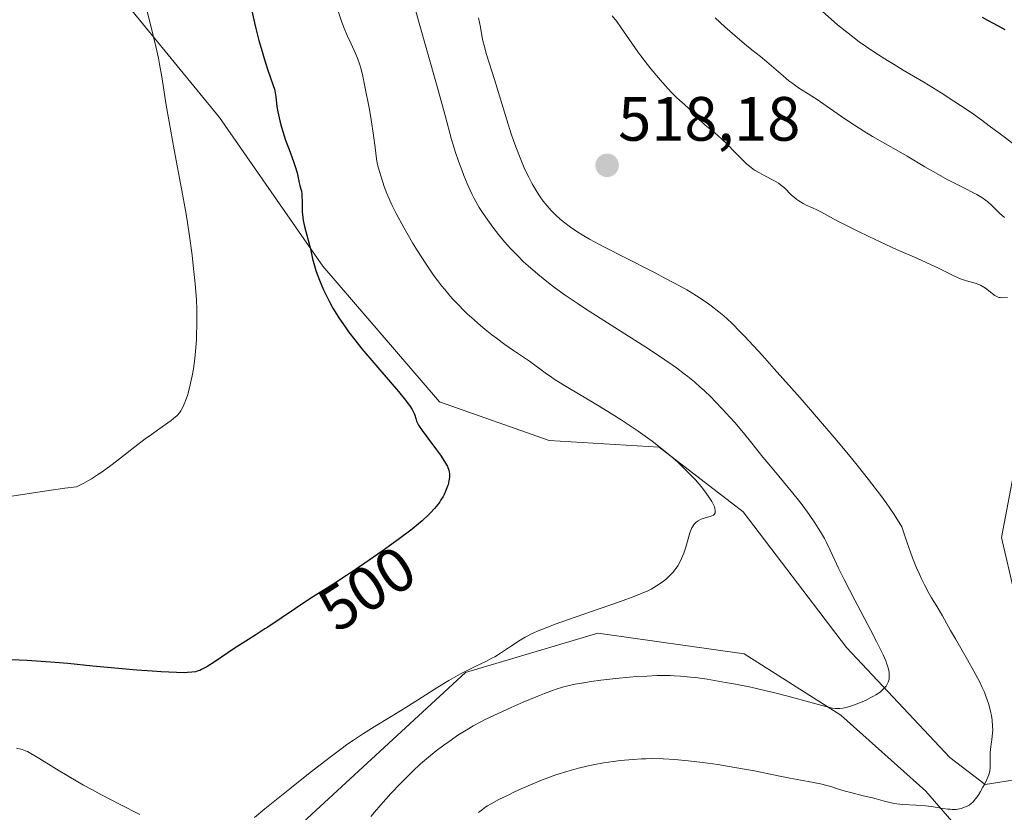
# Model space of a CAD drawing. Units: metres. Extents: x 632681 to 636172, y 4657969 to 4660348.
# Drawn here: x 632821 to 632979, y 4658580 to 4658707 of the extents above; entities that cross this region are included whole.
import ezdxf
from ezdxf.enums import TextEntityAlignment as Align

# ---------------------------------------------------------------- set-up
doc = ezdxf.new("R2010")
doc.units = ezdxf.units.M
doc.header["$MEASUREMENT"] = 0
for name, color, linetype, lineweight in [('Carátula', 7, 'Continuous', 5), ('Cultivos herbáceos CxS', 92, 'Continuous', 0), ('Curva de nivel maestra', 36, 'Continuous', 30), ('Curva de nivel normal', 36, 'Continuous', 0), ('Matorral', 135, 'Continuous', 0), ('Matorral CxS', 135, 'Continuous', 0), ('Punto de cota en terreno', 7, 'Continuous', 0), ('Rótulo de curva de nivel directora', 19, 'Continuous', 0), ('Rótulo de punto de cota en terreno', 19, 'Continuous', 0)]:
    doc.layers.add(name, color=color, linetype=linetype, lineweight=lineweight)
doc.styles.add('Arial', font='txt', dxfattribs={"height": 0.2})

# ---------------------------------------------------------------- blocks, each defined once
blk = doc.blocks.new('*U152')
at = {"layer": 'Matorral CxS', "color": 135, "linetype": 'Continuous', "lineweight": 0}
for points in [[(632981.58, 4658640.39, 518.82), (632978.48, 4658623.83, 518.78), (632984.69, 4658596.93, 517.36)], [(632983.65, 4658585.54, 517.35), (632975.82, 4658584.28, 514.9), (632970.21, 4658588.65, 513.05), (632953.66, 4658606.24, 508.63), (632937.11, 4658627.97, 506.09), (632923.66, 4658638.32, 504.8), (632906.08, 4658639.35, 502.14), (632888.5, 4658645.56, 500.91), (632869.88, 4658667.3, 500.65), (632853.34, 4658691.1, 496.32), (632834.72, 4658713.86, 493.91)]]:
    blk.add_polyline3d(points, dxfattribs=at)
blk = doc.blocks.new('*U162')
at = {"layer": 'Cultivos herbáceos CxS', "color": 92, "linetype": 'Continuous', "lineweight": 0}
for points in [[(632834.72, 4658713.86, 493.91), (632853.34, 4658691.1, 496.32), (632869.88, 4658667.3, 500.65), (632888.5, 4658645.56, 500.91), (632906.08, 4658639.35, 502.14), (632923.66, 4658638.32, 504.8), (632937.11, 4658627.97, 506.09), (632953.66, 4658606.24, 508.63), (632970.21, 4658588.65, 513.05), (632975.82, 4658584.28, 514.9), (632983.65, 4658585.54, 517.35)], [(632984.69, 4658596.93, 517.36), (632978.48, 4658623.83, 518.78), (632981.58, 4658640.39, 518.82)], [(632846.62, 4658439.39, 541.68), (632872.48, 4658452.84, 539.26), (632881.83, 4658455.79, 536.9), (632895.78, 4658456.61, 535.43), (632906.46, 4658462.35, 535.89), (632923.7, 4658491.91, 537.98), (632933.55, 4658499.29, 539.58), (632946.68, 4658509.97, 537.97), (632953.25, 4658527.21, 533.59), (632963.04, 4658540.15, 528.06), (632975.7, 4658572.44, 517.53), (632966.33, 4658583.22, 513.64), (632952.75, 4658595.39, 510.21), (632937.3, 4658605.23, 507.57), (632913.88, 4658608.51, 505.45), (632901.51, 4658604.85, 505.73), (632892.71, 4658602.24, 505.24), (632861.89, 4658573.85, 505.85), (632840.34, 4658570.58, 506.67), (632824.5, 4658573.74, 506.89), (632819.27, 4658574.79, 506.97)]]:
    blk.add_polyline3d(points, dxfattribs=at)
blk = doc.blocks.new('*U169')
at = {"layer": 'Curva de nivel normal', "color": 36, "linetype": 'Continuous', "lineweight": 0}
for points in [[(632877.55, 4658579.16, 510), (632878.14, 4658579.88, 510), (632879.11, 4658581.04, 510), (632880.72, 4658582.84, 510), (632882.26, 4658584.47, 510), (632883.06, 4658585.27, 510), (632884.27, 4658586.46, 510), (632885.51, 4658587.59, 510), (632886.14, 4658588.14, 510), (632886.76, 4658588.67, 510), (632888.01, 4658589.68, 510), (632889.24, 4658590.62, 510), (632890.05, 4658591.21, 510), (632891.62, 4658592.28, 510), (632893.14, 4658593.23, 510), (632893.91, 4658593.68, 510), (632895.16, 4658594.35, 510), (632895.84, 4658594.69, 510), (632897.35, 4658595.42, 510), (632900.01, 4658596.64, 510), (632901.9, 4658597.46, 510), (632904.27, 4658598.45, 510), (632905.32, 4658598.87, 510), (632906.62, 4658599.37, 510), (632907.19, 4658599.57, 510), (632908.21, 4658599.89, 510), (632908.86, 4658600.06, 510), (632910.24, 4658600.35, 510), (632911.89, 4658600.63, 510), (632912.82, 4658600.78, 510), (632914.32, 4658600.98, 510), (632916.73, 4658601.27, 510), (632918.95, 4658601.48, 510), (632920.07, 4658601.57, 510), (632921.72, 4658601.67, 510), (632923.33, 4658601.73, 510), (632924.1, 4658601.75, 510), (632925.44, 4658601.74, 510), (632926.09, 4658601.72, 510), (632927.09, 4658601.66, 510), (632928.67, 4658601.51, 510), (632929.51, 4658601.41, 510), (632931.38, 4658601.14, 510), (632934.29, 4658600.65, 510), (632935.87, 4658600.35, 510), (632938.32, 4658599.86, 510), (632940.78, 4658599.31, 510), (632941.97, 4658599.03, 510), (632944.25, 4658598.45, 510), (632948.17, 4658597.36, 510), (632950.37, 4658596.77, 510), (632951.43, 4658596.54, 510), (632951.86, 4658596.48, 510), (632952.13, 4658596.46, 510), (632952.6, 4658596.45, 510), (632953.05, 4658596.5, 510), (632953.34, 4658596.55, 510), (632953.98, 4658596.73, 510), (632955.11, 4658597.12, 510), (632955.72, 4658597.37, 510), (632956.67, 4658597.77, 510), (632957.56, 4658598.21, 510), (632957.98, 4658598.43, 510), (632958.36, 4658598.65, 510), (632959.02, 4658599.1, 510), (632959.54, 4658599.55, 510), (632959.83, 4658599.86, 510), (632959.99, 4658600.06, 510), (632960.24, 4658600.47, 510), (632960.34, 4658600.71, 510), (632960.39, 4658600.87, 510), (632960.47, 4658601.19, 510), (632960.5, 4658601.69, 510), (632960.49, 4658602.03, 510), (632960.46, 4658602.27, 510), (632960.36, 4658602.75, 510), (632960.22, 4658603.28, 510), (632960.13, 4658603.57, 510), (632959.93, 4658604.08, 510), (632959.51, 4658605.05, 510), (632958.87, 4658606.36, 510), (632958.46, 4658607.18, 510), (632957.43, 4658609.15, 510), (632954.98, 4658613.81, 510), (632953.26, 4658617.14, 510), (632952.37, 4658618.96, 510), (632951.03, 4658621.81, 510), (632950.43, 4658623.05, 510), (632950.11, 4658623.66, 510), (632949.48, 4658624.76, 510), (632949.14, 4658625.33, 510), (632948.59, 4658626.2, 510), (632947.69, 4658627.53, 510), (632946.71, 4658628.88, 510), (632946.18, 4658629.57, 510), (632945.08, 4658630.96, 510), (632942.81, 4658633.68, 510), (632941.22, 4658635.57, 510), (632940.27, 4658636.73, 510), (632938.53, 4658638.93, 510), (632937.15, 4658640.62, 510), (632935.76, 4658642.25, 510), (632935, 4658643.1, 510), (632933.82, 4658644.4, 510), (632932.59, 4658645.68, 510), (632931.97, 4658646.3, 510), (632930.85, 4658647.39, 510), (632930.26, 4658647.93, 510), (632929.32, 4658648.75, 510), (632928.27, 4658649.61, 510), (632927.7, 4658650.05, 510), (632926.43, 4658650.99, 510), (632925.73, 4658651.5, 510), (632924.59, 4658652.29, 510), (632921.95, 4658654.04, 510), (632916.02, 4658657.82, 510), (632911.88, 4658660.47, 510), (632910.69, 4658661.25, 510), (632908.65, 4658662.65, 510), (632906.95, 4658663.87, 510), (632905.97, 4658664.61, 510), (632904.26, 4658666, 510), (632902.71, 4658667.33, 510), (632901.98, 4658668, 510), (632900.93, 4658669.02, 510), (632899.92, 4658670.08, 510), (632899.43, 4658670.63, 510), (632898.94, 4658671.19, 510), (632897.98, 4658672.35, 510), (632897.07, 4658673.52, 510), (632896.51, 4658674.28, 510), (632895.5, 4658675.72, 510), (632894.87, 4658676.7, 510), (632894.59, 4658677.16, 510), (632894.08, 4658678.09, 510), (632893.76, 4658678.73, 510), (632893.12, 4658680.14, 510), (632892.44, 4658681.79, 510), (632892.09, 4658682.69, 510), (632891.58, 4658684.08, 510), (632891.1, 4658685.49, 510), (632890.88, 4658686.18, 510), (632890.47, 4658687.57, 510), (632889.44, 4658691.39, 510), (632888.05, 4658696.4, 510), (632885.18, 4658706.56, 510), (632884.2, 4658710.16, 510)], [(632932.61, 4658707.05, 510), (632934.18, 4658705.61, 510), (632936.57, 4658703.52, 510), (632937.64, 4658702.62, 510), (632938.51, 4658701.91, 510), (632939.88, 4658700.84, 510), (632940.89, 4658700.01, 510), (632943.5, 4658697.73, 510), (632944.43, 4658696.96, 510), (632944.88, 4658696.62, 510), (632945.74, 4658696, 510), (632946.31, 4658695.62, 510), (632947.51, 4658694.87, 510), (632949.12, 4658693.84, 510), (632950.42, 4658692.95, 510), (632953.37, 4658690.89, 510), (632954.91, 4658689.85, 510), (632955.66, 4658689.36, 510), (632956.4, 4658688.9, 510), (632957.83, 4658688.04, 510), (632961.97, 4658685.69, 510), (632963.36, 4658684.87, 510), (632966.21, 4658683.17, 510), (632968.36, 4658681.94, 510), (632969.78, 4658681.18, 510), (632972.43, 4658679.84, 510), (632974.08, 4658678.98, 510), (632974.53, 4658678.73, 510), (632975.3, 4658678.26, 510), (632975.92, 4658677.83, 510), (632976.27, 4658677.56, 510), (632976.87, 4658677.03, 510), (632978.12, 4658675.78, 510), (632978.93, 4658675.05, 510)]]:
    blk.add_polyline3d(points, dxfattribs=at)
blk = doc.blocks.new('*U172')
at = {"layer": 'Curva de nivel normal', "color": 36, "linetype": 'Continuous', "lineweight": 0}
for points in [[(632979.4, 4658662.27, 515), (632978.67, 4658662.23, 515), (632978.24, 4658662.25, 515), (632978.03, 4658662.29, 515), (632977.71, 4658662.41, 515), (632977.38, 4658662.6, 515), (632977.2, 4658662.72, 515), (632975.89, 4658663.75, 515), (632975.38, 4658664.08, 515), (632975.11, 4658664.22, 515), (632974.83, 4658664.34, 515), (632974.23, 4658664.54, 515), (632972.86, 4658664.92, 515), (632972.05, 4658665.2, 515), (632971.61, 4658665.38, 515), (632970.64, 4658665.82, 515), (632968.38, 4658666.94, 515), (632967.08, 4658667.57, 515), (632964.92, 4658668.55, 515), (632961.68, 4658669.96, 515), (632959.93, 4658670.75, 515), (632957.21, 4658672.01, 515), (632955.46, 4658672.86, 515), (632952.49, 4658674.36, 515), (632950.97, 4658675.18, 515), (632949.55, 4658675.96, 515), (632948.9, 4658676.28, 515), (632948.2, 4658676.61, 515), (632947.21, 4658677.07, 515), (632946.72, 4658677.32, 515), (632946.02, 4658677.74, 515), (632945.69, 4658677.96, 515), (632945.38, 4658678.2, 515), (632944.82, 4658678.72, 515), (632943.72, 4658679.8, 515), (632943.11, 4658680.31, 515), (632942.77, 4658680.55, 515), (632942.04, 4658680.99, 515), (632940.48, 4658681.8, 515), (632939.73, 4658682.2, 515), (632939.05, 4658682.61, 515), (632938.73, 4658682.83, 515), (632938.12, 4658683.29, 515), (632937.72, 4658683.63, 515), (632936.9, 4658684.39, 515), (632935.9, 4658685.42, 515), (632934.46, 4658686.91, 515), (632933.7, 4658687.64, 515), (632932.53, 4658688.66, 515), (632931.06, 4658689.87, 515), (632930.43, 4658690.42, 515), (632930.15, 4658690.68, 515), (632929.67, 4658691.19, 515), (632928.84, 4658692.11, 515), (632928.43, 4658692.54, 515), (632927.72, 4658693.17, 515), (632926.93, 4658693.86, 515), (632926.45, 4658694.31, 515), (632925.61, 4658695.15, 515), (632924.61, 4658696.23, 515), (632923.88, 4658697.07, 515), (632922.36, 4658698.88, 515), (632921.26, 4658700.27, 515), (632920.74, 4658700.95, 515), (632920.26, 4658701.6, 515), (632919.4, 4658702.81, 515), (632917.51, 4658705.61, 515), (632916.88, 4658706.47, 515), (632916.18, 4658707.37, 515)], [(632894.75, 4658707.02, 515), (632895.06, 4658705.52, 515), (632895.43, 4658703.58, 515), (632895.65, 4658702.63, 515), (632896.05, 4658701.19, 515), (632897.31, 4658697.18, 515), (632899.28, 4658690.71, 515), (632900, 4658688.46, 515), (632900.36, 4658687.4, 515), (632900.72, 4658686.41, 515), (632901.42, 4658684.61, 515), (632902.09, 4658683.04, 515), (632902.52, 4658682.11, 515), (632902.8, 4658681.53, 515), (632903.35, 4658680.48, 515), (632904.14, 4658679.12, 515), (632904.52, 4658678.52, 515), (632905.11, 4658677.69, 515), (632905.42, 4658677.3, 515), (632906.06, 4658676.55, 515), (632906.39, 4658676.19, 515), (632907.1, 4658675.49, 515), (632907.86, 4658674.82, 515), (632908.39, 4658674.38, 515), (632909.48, 4658673.54, 515), (632910.67, 4658672.74, 515), (632911.34, 4658672.31, 515), (632912.54, 4658671.61, 515), (632914.94, 4658670.32, 515), (632918.16, 4658668.66, 515), (632922.81, 4658666.3, 515), (632924.82, 4658665.27, 515), (632927.02, 4658664.1, 515), (632928.08, 4658663.51, 515), (632928.65, 4658663.17, 515), (632929.67, 4658662.53, 515), (632931.18, 4658661.51, 515), (632931.97, 4658660.94, 515), (632933.22, 4658659.99, 515), (632934.02, 4658659.32, 515), (632934.51, 4658658.89, 515), (632935.4, 4658658.04, 515), (632936.59, 4658656.84, 515), (632937.32, 4658656.07, 515), (632940.2, 4658652.96, 515), (632942.09, 4658650.86, 515), (632946.23, 4658646.19, 515), (632948.54, 4658643.54, 515), (632952.1, 4658639.36, 515), (632954.43, 4658636.55, 515), (632955.55, 4658635.17, 515), (632957.16, 4658633.14, 515), (632959.12, 4658630.58, 515), (632959.99, 4658629.38, 515), (632961.15, 4658627.71, 515), (632962.1, 4658626.22, 515), (632962.49, 4658625.55, 515), (632963.36, 4658622.99, 515), (632963.9, 4658621.51, 515), (632964.24, 4658620.61, 515), (632964.88, 4658619.01, 515), (632965.32, 4658617.98, 515), (632965.6, 4658617.36, 515), (632966.12, 4658616.26, 515), (632966.83, 4658614.93, 515), (632967.24, 4658614.21, 515), (632967.98, 4658613.01, 515), (632969, 4658611.28, 515), (632970.29, 4658608.97, 515), (632971.07, 4658607.6, 515), (632973.03, 4658604.24, 515), (632974.05, 4658602.43, 515), (632974.97, 4658600.67, 515), (632975.37, 4658599.84, 515), (632975.71, 4658599.07, 515), (632975.91, 4658598.58, 515), (632976.24, 4658597.68, 515), (632976.37, 4658597.26, 515), (632976.59, 4658596.47, 515), (632976.75, 4658595.77, 515), (632976.83, 4658595.35, 515), (632976.94, 4658594.59, 515), (632977.04, 4658593.56, 515), (632977.05, 4658592.99, 515), (632977.04, 4658592.63, 515), (632976.98, 4658591.94, 515), (632976.86, 4658591.12, 515), (632976.7, 4658589.96, 515), (632976.64, 4658589.38, 515), (632976.62, 4658588.53, 515), (632976.64, 4658587.49, 515), (632976.64, 4658587.04, 515), (632976.58, 4658586.5, 515), (632976.53, 4658586.24, 515), (632976.41, 4658585.84, 515), (632976.12, 4658585.12, 515), (632975.72, 4658584.3, 515), (632975.49, 4658583.85, 515), (632975.11, 4658583.18, 515), (632974.71, 4658582.55, 515), (632974.51, 4658582.26, 515), (632974.32, 4658582, 515), (632973.92, 4658581.55, 515), (632973.53, 4658581.2, 515), (632973.26, 4658581, 515), (632973.07, 4658580.89, 515), (632972.69, 4658580.7, 515), (632972.29, 4658580.54, 515), (632972.07, 4658580.47, 515), (632971.73, 4658580.39, 515), (632971.18, 4658580.32, 515), (632970.56, 4658580.31, 515), (632970.22, 4658580.33, 515), (632969.85, 4658580.36, 515), (632969.07, 4658580.48, 515), (632967.28, 4658580.77, 515), (632966.3, 4658580.89, 515), (632964.76, 4658581, 515), (632962.69, 4658581.12, 515), (632961.72, 4658581.22, 515), (632961.27, 4658581.28, 515), (632960.39, 4658581.46, 515), (632959.54, 4658581.67, 515), (632958.39, 4658581.98, 515), (632957.79, 4658582.15, 515), (632956.32, 4658582.51, 515), (632954.34, 4658583, 515), (632953.43, 4658583.24, 515), (632952.21, 4658583.63, 515), (632951.13, 4658583.97, 515), (632950.52, 4658584.15, 515), (632949.47, 4658584.41, 515), (632947.51, 4658584.8, 515), (632944.61, 4658585.31, 515), (632943.25, 4658585.56, 515), (632941.46, 4658585.93, 515), (632938.94, 4658586.47, 515), (632937.32, 4658586.78, 515), (632934.58, 4658587.25, 515), (632933.04, 4658587.48, 515), (632930.66, 4658587.82, 515), (632928.33, 4658588.1, 515), (632927.23, 4658588.22, 515), (632926.2, 4658588.3, 515), (632924.32, 4658588.41, 515), (632922.62, 4658588.44, 515), (632921.55, 4658588.42, 515), (632920.86, 4658588.4, 515), (632919.5, 4658588.31, 515), (632917.43, 4658588.12, 515), (632916.37, 4658587.99, 515), (632914.77, 4658587.75, 515), (632913.13, 4658587.45, 515), (632912.29, 4658587.27, 515), (632910.79, 4658586.91, 515), (632910.03, 4658586.7, 515), (632908.88, 4658586.37, 515), (632907.15, 4658585.83, 515), (632905.42, 4658585.21, 515), (632904.56, 4658584.88, 515), (632903.71, 4658584.54, 515), (632902.07, 4658583.83, 515), (632900.53, 4658583.12, 515), (632899.6, 4658582.67, 515), (632898.03, 4658581.88, 515), (632896.8, 4658581.23, 515), (632896.23, 4658580.9, 515), (632895.92, 4658580.7, 515), (632895.38, 4658580.32, 515), (632894.79, 4658579.83, 515)]]:
    blk.add_polyline3d(points, dxfattribs=at)
blk = doc.blocks.new('*U191')
at = {"layer": 'Curva de nivel normal', "color": 36, "linetype": 'Continuous', "lineweight": 0}
blk.add_polyline3d([(632841.65, 4658708.48, 495), (632842.27, 4658705.97, 495), (632843.13, 4658702.44, 495), (632843.54, 4658700.58, 495), (632843.72, 4658699.62, 495), (632844.07, 4658697.61, 495), (632844.81, 4658693.05, 495), (632845.26, 4658690.4, 495), (632846.09, 4658685.88, 495), (632847.3, 4658679.38, 495), (632847.86, 4658676.18, 495), (632848.12, 4658674.64, 495), (632848.56, 4658671.72, 495), (632848.92, 4658669.03, 495), (632849.12, 4658667.39, 495), (632849.42, 4658664.49, 495), (632849.62, 4658661.87, 495), (632849.69, 4658660.42, 495), (632849.71, 4658659.54, 495), (632849.71, 4658657.9, 495), (632849.66, 4658656.28, 495), (632849.63, 4658655.48, 495), (632849.55, 4658654.28, 495), (632849.38, 4658652.52, 495), (632849.14, 4658650.82, 495), (632848.95, 4658649.74, 495), (632848.81, 4658649.05, 495), (632848.52, 4658647.8, 495), (632848.18, 4658646.58, 495), (632847.94, 4658645.88, 495), (632847.78, 4658645.46, 495), (632847.46, 4658644.73, 495), (632847.25, 4658644.31, 495), (632847.13, 4658644.11, 495), (632846.92, 4658643.82, 495), (632846.52, 4658643.37, 495), (632845.95, 4658642.87, 495), (632845.58, 4658642.58, 495), (632844.14, 4658641.55, 495), (632842.42, 4658640.34, 495), (632841.42, 4658639.62, 495), (632839.76, 4658638.37, 495), (632838.56, 4658637.42, 495), (632836.83, 4658636.06, 495), (632835.93, 4658635.37, 495), (632834.53, 4658634.36, 495), (632833.81, 4658633.87, 495), (632832.84, 4658633.24, 495), (632832.34, 4658632.95, 495), (632831.6, 4658632.53, 495), (632830.46, 4658631.96, 495), (632828.59, 4658631.73, 495), (632825.29, 4658631.28, 495), (632819.72, 4658630.4, 495)], dxfattribs=at)
blk = doc.blocks.new('*U192')
at = {"layer": 'Curva de nivel normal', "color": 36, "linetype": 'Continuous', "lineweight": 0}
for points in [[(632982.42, 4658685.29, 505), (632978.9, 4658687.99, 505), (632976.5, 4658689.77, 505), (632975.31, 4658690.63, 505), (632973.58, 4658691.86, 505), (632971.91, 4658693, 505), (632970.85, 4658693.71, 505), (632968.82, 4658695.01, 505), (632966.02, 4658696.73, 505), (632962.73, 4658698.68, 505), (632961.26, 4658699.56, 505), (632960.22, 4658700.19, 505), (632958.34, 4658701.39, 505), (632956.67, 4658702.51, 505), (632955.67, 4658703.22, 505), (632953.9, 4658704.56, 505), (632952.23, 4658705.92, 505), (632949.75, 4658708.08, 505)], [(632872.14, 4658708.58, 505), (632872.85, 4658706.5, 505), (632873.23, 4658705.51, 505), (632873.8, 4658704.12, 505), (632874.37, 4658702.87, 505), (632875.08, 4658701.32, 505), (632875.39, 4658700.58, 505), (632875.76, 4658699.54, 505), (632875.93, 4658698.97, 505), (632876.18, 4658697.98, 505), (632876.6, 4658696.07, 505), (632877.25, 4658692.62, 505), (632877.57, 4658690.77, 505), (632877.98, 4658688.22, 505), (632878.23, 4658686.26, 505), (632878.44, 4658684.46, 505), (632878.54, 4658683.79, 505), (632878.74, 4658682.95, 505), (632879.2, 4658681.56, 505), (632879.68, 4658680.01, 505), (632880.08, 4658678.94, 505), (632880.62, 4658677.71, 505), (632880.96, 4658676.98, 505), (632881.6, 4658675.72, 505), (632882.83, 4658673.45, 505), (632884.23, 4658671.03, 505), (632885.02, 4658669.74, 505), (632886.27, 4658667.77, 505), (632887.14, 4658666.47, 505), (632887.58, 4658665.85, 505), (632888.25, 4658664.94, 505), (632888.92, 4658664.08, 505), (632889.36, 4658663.53, 505), (632890.24, 4658662.49, 505), (632890.68, 4658662, 505), (632891.55, 4658661.08, 505), (632892.41, 4658660.21, 505), (632892.97, 4658659.67, 505), (632894.06, 4658658.67, 505), (632894.66, 4658658.14, 505), (632895.82, 4658657.16, 505), (632896.92, 4658656.28, 505), (632897.63, 4658655.74, 505), (632898.97, 4658654.76, 505), (632900.38, 4658653.79, 505), (632902.12, 4658652.63, 505), (632902.93, 4658652.06, 505), (632905.42, 4658650.2, 505), (632906.45, 4658649.49, 505), (632907.04, 4658649.1, 505), (632909.07, 4658647.84, 505), (632912.21, 4658645.99, 505), (632913.82, 4658645.03, 505), (632916.15, 4658643.59, 505), (632917.62, 4658642.66, 505), (632920.29, 4658640.89, 505), (632921.83, 4658639.81, 505), (632922.54, 4658639.28, 505), (632923.59, 4658638.48, 505), (632925.17, 4658637.18, 505), (632926.64, 4658635.88, 505), (632927.38, 4658635.19, 505), (632928.49, 4658634.11, 505), (632929.54, 4658633, 505), (632930.03, 4658632.44, 505), (632930.45, 4658631.94, 505), (632931.2, 4658630.96, 505), (632931.69, 4658630.26, 505), (632932.09, 4658629.61, 505), (632932.25, 4658629.31, 505), (632932.51, 4658628.76, 505), (632932.59, 4658628.51, 505), (632932.66, 4658628.19, 505), (632932.66, 4658627.92, 505), (632932.63, 4658627.78, 505), (632932.48, 4658627.54, 505), (632932.38, 4658627.44, 505), (632932.12, 4658627.3, 505), (632931.82, 4658627.19, 505), (632931.17, 4658627.03, 505), (632930.57, 4658626.84, 505), (632930.3, 4658626.72, 505), (632929.93, 4658626.53, 505), (632929.61, 4658626.29, 505), (632929.46, 4658626.16, 505), (632929.33, 4658626.02, 505), (632929.09, 4658625.72, 505), (632928.89, 4658625.38, 505), (632928.78, 4658625.13, 505), (632928.58, 4658624.6, 505), (632927.92, 4658622.27, 505), (632927.61, 4658621.34, 505), (632927.42, 4658620.85, 505), (632927.08, 4658620.09, 505), (632926.66, 4658619.33, 505), (632926.41, 4658618.96, 505), (632926.15, 4658618.59, 505), (632925.95, 4658618.36, 505), (632925.54, 4658617.9, 505), (632924.86, 4658617.25, 505), (632924.36, 4658616.84, 505), (632924.01, 4658616.58, 505), (632923.27, 4658616.09, 505), (632922.37, 4658615.58, 505), (632921.86, 4658615.33, 505), (632920.7, 4658614.82, 505), (632919.78, 4658614.45, 505), (632917.47, 4658613.6, 505), (632914.08, 4658612.42, 505), (632909.18, 4658610.72, 505), (632907.03, 4658609.95, 505), (632906.12, 4658609.61, 505), (632904.58, 4658609, 505), (632903.36, 4658608.46, 505), (632902.67, 4658608.11, 505), (632902.24, 4658607.88, 505), (632901.43, 4658607.4, 505), (632900.07, 4658606.52, 505), (632898.26, 4658605.31, 505), (632897.36, 4658604.76, 505), (632896.92, 4658604.51, 505), (632896.04, 4658604.05, 505), (632894.22, 4658603.18, 505), (632893.25, 4658602.72, 505), (632891.88, 4658602, 505), (632891.16, 4658601.6, 505), (632890.03, 4658600.95, 505), (632888.24, 4658599.86, 505), (632886.33, 4658598.65, 505), (632883.54, 4658596.87, 505), (632882, 4658595.92, 505), (632878.47, 4658593.82, 505), (632876.35, 4658592.48, 505), (632874.75, 4658591.4, 505), (632873.88, 4658590.79, 505), (632872.5, 4658589.79, 505), (632871.01, 4658588.68, 505), (632867.81, 4658586.2, 505), (632864.56, 4658583.6, 505), (632860.57, 4658580.38, 505), (632858.9, 4658579.04, 505)], [(632840.56, 4658579.52, 505), (632837.42, 4658581.1, 505), (632834.34, 4658582.7, 505), (632832.9, 4658583.48, 505), (632831.56, 4658584.22, 505), (632829.19, 4658585.59, 505), (632827.22, 4658586.78, 505), (632824.4, 4658588.54, 505), (632823.15, 4658589.29, 505), (632822.59, 4658589.58, 505), (632822.29, 4658589.71, 505), (632821.75, 4658589.89, 505), (632820.84, 4658590.1, 505)]]:
    blk.add_polyline3d(points, dxfattribs=at)
blk = doc.blocks.new('*U197')
at = {"layer": 'Curva de nivel maestra', "color": 36, "linetype": 'Continuous', "lineweight": 30}
for points in [[(632979.03, 4658705.11, 500), (632977.98, 4658705.69, 500), (632976.26, 4658706.59, 500), (632975.39, 4658707.07, 500)], [(632858.52, 4658708.14, 500), (632858.92, 4658706.26, 500), (632859.14, 4658705.32, 500), (632859.63, 4658703.43, 500), (632860.14, 4658701.63, 500), (632860.47, 4658700.53, 500), (632861.07, 4658698.66, 500), (632861.93, 4658696.2, 500), (632862.1, 4658695.64, 500), (632862.16, 4658695.35, 500), (632862.32, 4658694.39, 500), (632862.52, 4658692.84, 500), (632862.66, 4658691.97, 500), (632862.97, 4658690.54, 500), (632863.24, 4658689.54, 500), (632863.44, 4658688.85, 500), (632863.9, 4658687.47, 500), (632864.46, 4658685.94, 500), (632865.16, 4658684.05, 500), (632865.45, 4658683.24, 500), (632865.74, 4658682.2, 500), (632866.09, 4658680.64, 500), (632866.2, 4658680.2, 500), (632866.35, 4658679.63, 500), (632866.42, 4658679.32, 500), (632866.49, 4658678.82, 500), (632866.52, 4658678.54, 500), (632866.53, 4658677.57, 500), (632866.53, 4658676.56, 500), (632866.55, 4658676, 500), (632866.65, 4658675.1, 500), (632866.72, 4658674.62, 500), (632866.93, 4658673.65, 500), (632867.67, 4658670.88, 500), (632867.92, 4658669.79, 500), (632868.21, 4658668.46, 500), (632868.4, 4658667.73, 500), (632868.76, 4658666.6, 500), (632868.97, 4658665.99, 500), (632869.34, 4658665.02, 500), (632869.97, 4658663.52, 500), (632870.59, 4658662.21, 500), (632870.93, 4658661.55, 500), (632871.48, 4658660.56, 500), (632872.09, 4658659.54, 500), (632872.42, 4658659.02, 500), (632873.41, 4658657.56, 500), (632873.98, 4658656.78, 500), (632874.95, 4658655.5, 500), (632876.11, 4658654.07, 500), (632876.76, 4658653.28, 500), (632878.99, 4658650.68, 500), (632881.95, 4658647.24, 500), (632883.1, 4658645.83, 500), (632883.53, 4658645.26, 500), (632883.77, 4658644.92, 500), (632884.14, 4658644.36, 500), (632884.28, 4658644.12, 500), (632884.48, 4658643.72, 500), (632884.6, 4658643.41, 500), (632884.73, 4658642.92, 500), (632884.86, 4658642.48, 500), (632884.97, 4658642.24, 500), (632885.19, 4658641.82, 500), (632885.77, 4658640.95, 500), (632886.67, 4658639.74, 500), (632888.06, 4658637.9, 500), (632888.68, 4658637.05, 500), (632889.35, 4658636.03, 500), (632889.65, 4658635.5, 500), (632889.8, 4658635.19, 500), (632890, 4658634.64, 500), (632890.08, 4658634.28, 500), (632890.11, 4658634.1, 500), (632890.13, 4658633.75, 500), (632890.12, 4658633.5, 500), (632890.04, 4658632.94, 500), (632889.89, 4658632.29, 500), (632889.77, 4658631.93, 500), (632889.56, 4658631.35, 500), (632889.27, 4658630.75, 500), (632889.1, 4658630.43, 500), (632888.76, 4658629.86, 500), (632888.57, 4658629.57, 500), (632888.25, 4658629.14, 500), (632887.71, 4658628.47, 500), (632887.1, 4658627.79, 500), (632886.77, 4658627.45, 500), (632885.77, 4658626.52, 500), (632885.19, 4658626.02, 500), (632884.14, 4658625.18, 500), (632882.08, 4658623.63, 500), (632879.36, 4658621.68, 500), (632876.6, 4658619.76, 500), (632875.41, 4658618.94, 500), (632873.63, 4658617.74, 500), (632871.47, 4658616.34, 500), (632869.06, 4658614.82, 500), (632867.79, 4658614, 500), (632861.03, 4658609.48, 500), (632860.58, 4658609.2, 500), (632859.13, 4658608.28, 500), (632856.93, 4658606.89, 500), (632855.84, 4658606.19, 500), (632852.48, 4658603.89, 500), (632851.46, 4658603.24, 500), (632850.99, 4658602.98, 500), (632850.42, 4658602.69, 500), (632850.15, 4658602.57, 500), (632849.74, 4658602.43, 500), (632849.47, 4658602.36, 500), (632848.88, 4658602.26, 500), (632848.21, 4658602.21, 500), (632847.69, 4658602.2, 500), (632846.46, 4658602.22, 500), (632844.01, 4658602.34, 500), (632842.53, 4658602.44, 500), (632840.07, 4658602.62, 500), (632835.96, 4658602.98, 500), (632833.04, 4658603.26, 500), (632829.04, 4658603.65, 500), (632827.03, 4658603.83, 500), (632824.03, 4658604.06, 500), (632822.56, 4658604.14, 500), (632820, 4658604.24, 500)]]:
    blk.add_polyline3d(points, dxfattribs=at)
blk = doc.blocks.new('5PATER')
at = {"layer": 'Carátula', "linetype": 'Continuous', "lineweight": 5}
h = blk.add_hatch(color=250, dxfattribs=at)
edge = h.paths.add_edge_path()
edge.add_ellipse((0, 0.01), major_axis=(-1.33, -1.34), ratio=0.999422, start_angle=0, end_angle=360)

msp = doc.modelspace()

# ---------------------------------------------------------------- linework, layer by layer
at = {"layer": 'Cultivos herbáceos CxS', "color": 92, "linetype": 'Continuous', "lineweight": 0}
for points in [[(632983.65, 4658585.54, 517.35), (632975.82, 4658584.28, 514.9), (632970.21, 4658588.65, 513.05), (632953.66, 4658606.24, 508.63), (632937.11, 4658627.97, 506.09), (632923.66, 4658638.32, 504.8), (632906.08, 4658639.35, 502.14), (632888.5, 4658645.56, 500.91), (632869.88, 4658667.3, 500.65), (632853.33, 4658691.1, 496.32), (632834.72, 4658713.86, 493.91)], [(632981.58, 4658640.39, 518.82), (632978.48, 4658623.83, 518.78), (632984.69, 4658596.93, 517.36)], [(632819.27, 4658574.79, 506.97), (632824.5, 4658573.74, 506.89), (632840.34, 4658570.58, 506.67), (632861.89, 4658573.85, 505.85), (632892.71, 4658602.24, 505.24), (632901.51, 4658604.85, 505.73), (632913.88, 4658608.51, 505.45), (632937.29, 4658605.23, 507.57), (632952.75, 4658595.4, 510.21), (632966.33, 4658583.22, 513.64), (632975.7, 4658572.44, 517.53), (632963.04, 4658540.15, 528.06)]]:
    msp.add_polyline3d(points, dxfattribs=at)
at = {"layer": 'Matorral', "color": 135, "linetype": 'Continuous', "lineweight": 0}
for points in [[(632983.65, 4658585.54, 517.35), (632975.82, 4658584.28, 514.9), (632970.21, 4658588.65, 513.05), (632953.66, 4658606.24, 508.63), (632937.11, 4658627.97, 506.09), (632923.66, 4658638.32, 504.8), (632906.08, 4658639.35, 502.14), (632888.5, 4658645.56, 500.91), (632869.88, 4658667.3, 500.65), (632853.33, 4658691.1, 496.32), (632834.72, 4658713.86, 493.91)], [(632981.58, 4658640.39, 518.82), (632978.48, 4658623.83, 518.78), (632984.69, 4658596.93, 517.36)], [(632819.27, 4658574.79, 506.97), (632824.5, 4658573.74, 506.89), (632840.34, 4658570.58, 506.67), (632861.89, 4658573.85, 505.85), (632892.71, 4658602.24, 505.24), (632901.51, 4658604.85, 505.73), (632913.88, 4658608.51, 505.45), (632937.29, 4658605.23, 507.57), (632952.75, 4658595.4, 510.21), (632966.33, 4658583.22, 513.64), (632975.7, 4658572.44, 517.53), (632963.04, 4658540.15, 528.06)]]:
    msp.add_polyline3d(points, dxfattribs=at)
at = {"layer": 'Matorral CxS', "color": 135, "linetype": 'Continuous', "lineweight": 0}
msp.add_polyline3d([(632861.89, 4658573.85, 505.85), (632892.71, 4658602.24, 505.24), (632901.51, 4658604.85, 505.73), (632913.88, 4658608.51, 505.45), (632937.3, 4658605.23, 507.57), (632952.75, 4658595.39, 510.21), (632966.33, 4658583.22, 513.64), (632975.7, 4658572.44, 517.53)], dxfattribs=at)

# ---------------------------------------------------------------- block references
at = {"layer": 'Cultivos herbáceos CxS', "color": 92, "linetype": 'Continuous', "lineweight": 0}
msp.add_blockref('*U162', (0, 0), dxfattribs=at)
at = {"layer": 'Curva de nivel maestra', "color": 36, "linetype": 'Continuous', "lineweight": 30}
msp.add_blockref('*U197', (0, 0), dxfattribs=at)
at = {"layer": 'Curva de nivel normal', "color": 36, "linetype": 'Continuous', "lineweight": 0}
for name in ['*U191', '*U192', '*U169', '*U172']:
    msp.add_blockref(name, (0, 0), dxfattribs=at)
at = {"layer": 'Matorral CxS', "color": 135, "linetype": 'Continuous', "lineweight": 0}
msp.add_blockref('*U152', (0, 0), dxfattribs=at)
at = {"layer": 'Punto de cota en terreno', "linetype": 'Continuous', "lineweight": 0}
msp.add_blockref('5PATER', (632915.35, 4658683.42, 518.18), dxfattribs=at)

# ---------------------------------------------------------------- texts
at = {"layer": 'Rótulo de curva de nivel directora', "color": 19, "linetype": 'Continuous', "lineweight": 0, "style": 'Arial'}
msp.add_text('500', height=7, rotation=32.849, dxfattribs=at).set_placement((632876.9, 4658615.69), align=Align.MIDDLE_CENTER)
at = {"layer": 'Rótulo de punto de cota en terreno', "color": 19, "linetype": 'Continuous', "lineweight": 0, "style": 'Arial'}
msp.add_text('518,18', height=7, dxfattribs=at).set_placement((632917.11, 4658685.18), align=Align.BOTTOM_LEFT)

doc.saveas('drawing.dxf')
